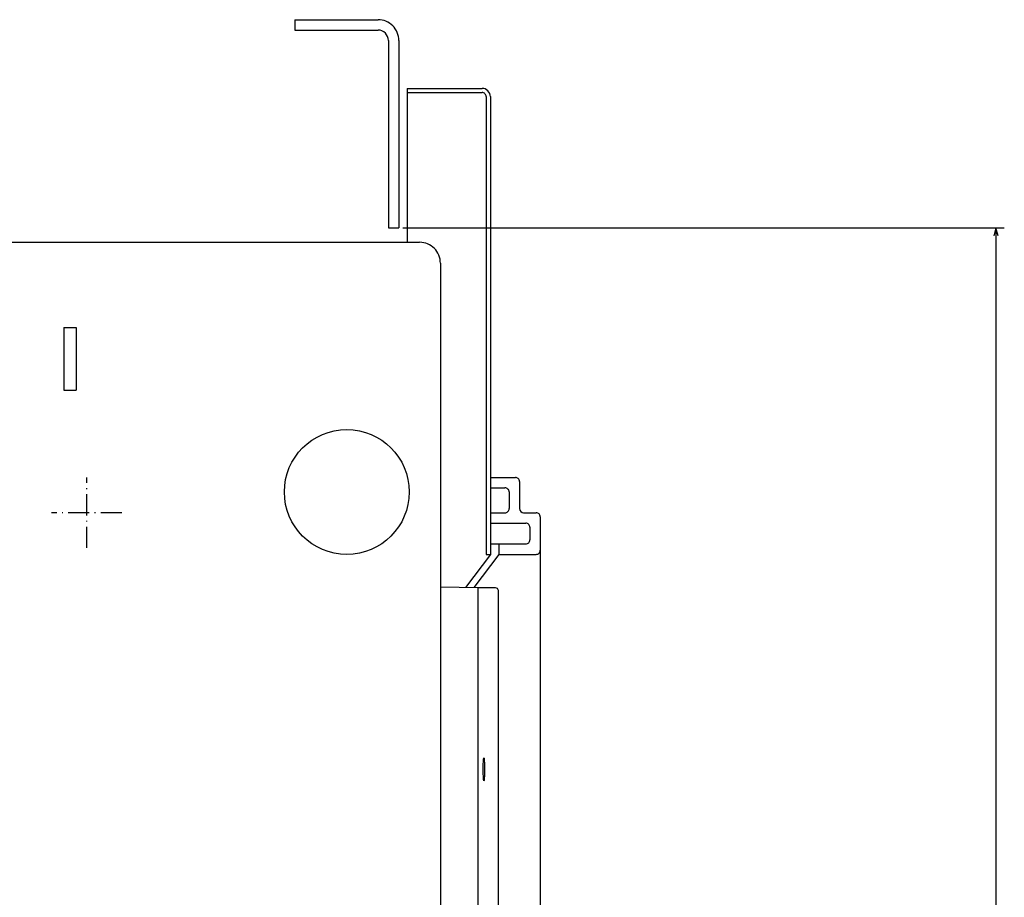
# Model space of a CAD drawing. Extents: x -767 to 1436, y 290 to 1666.
# Drawn here: x 398 to 635, y 1394 to 1605 of the extents above; entities that cross this region are included whole.
import ezdxf
from ezdxf.enums import TextEntityAlignment as Align

# ---------------------------------------------------------------- set-up
doc = ezdxf.new("R2010")
doc.units = 0
doc.linetypes.add('DASHDOT', pattern=[18.5, 12, -3, 0.5, -3])
doc.layers.get('0').update_dxf_attribs({"linetype": 'CONTINUOUS'})
doc.styles.get("Standard").update_dxf_attribs({"font": 'isocp.shx'})

# ---------------------------------------------------------------- blocks, each defined once
blk = doc.blocks.new('BLOCK46')
at = {"color": 7}
for p, q in [((-297.5, 177.499969), (-297.5, 321.992126)), ((167.5, 179.5), (167.5, 321.992126)), ((-297.5, 319.992126), (167.5, 319.992126))]:
    blk.add_line(p, q, dxfattribs=at)
for points in [[(-295.568146, 320.509766), (-297.5, 319.992126), (-295.568146, 319.474487)], [(165.568146, 319.474487), (167.5, 319.992126), (165.568146, 320.509766)]]:
    blk.add_lwpolyline(points, dxfattribs=at)
for s, p, p2 in [(' MIN.', (-67.683334, 318.992126), (-76.616669, 318.992126)), ('465', (-61.483337, 318.992126), (-66.683334, 318.992126))]:
    blk.add_text(s, height=2, rotation=180.000005, dxfattribs=at).set_placement(p, p2, align=Align.FIT)
blk = doc.blocks.new('BLOCK51')
at = {"color": 7, "linetype": 'DASHDOT', "ltscale": 0.4225}
for p, q in [((-229.000031, 109.949997), (-229.000031, 93.050003)), ((-220.550034, 101.5), (-237.450027, 101.5))]:
    blk.add_line(p, q, dxfattribs=at)

msp = doc.modelspace()

# ---------------------------------------------------------------- linework, layer by layer
at = {"color": 7}
for p, q in [((464.503197, 1604.628624), (484.503197, 1604.628624)), ((464.503197, 1602.128624), (484.503197, 1602.128624)), ((487.003197, 1599.628624), (487.003197, 1554.628624)), ((489.503197, 1599.628624), (489.503197, 1554.628624)), ((491.503197, 1588.128624), (491.503197, 1551.128624)), ((510.503197, 1586.128624), (510.503197, 1476.128639)), ((511.503197, 1586.128624), (511.503197, 1476.128639)), ((135.003227, 1551.128624), (494.503227, 1551.128624)), ((499.503227, 1546.128624), (499.503227, 1290.128624)), ((523.503197, 1485.128639), (523.503197, 1093.128639)), ((508.503197, 1468.197563), (508.503197, 1109.637062)), ((508.503197, 1468.128639), (508.503197, 1362.628525)), ((513.370705, 1467.497566), (513.340828, 1373.897568))]:
    msp.add_line(p, q, dxfattribs=at)
at = {"color": 7, "ltscale": 0.0625}
for p, q in [((464.503197, 1604.628624), (464.503197, 1602.128624)), ((487.003197, 1554.628624), (489.503197, 1554.628624)), ((513.503197, 1478.628639), (513.503197, 1476.128639))]:
    msp.add_line(p, q, dxfattribs=at)
at = {"color": 7, "ltscale": 0.45}
for p, q in [((491.503197, 1588.128624), (509.503197, 1588.128624)), ((491.503197, 1587.128624), (509.503197, 1587.128624))]:
    msp.add_line(p, q, dxfattribs=at)
at = {"color": 7, "ltscale": 0.375}
for p, q in [((409.003242, 1530.628624), (409.003242, 1515.628624)), ((412.003242, 1530.628624), (412.003242, 1515.628624))]:
    msp.add_line(p, q, dxfattribs=at)
at = {"color": 7, "ltscale": 0.075}
for p, q in [((409.003242, 1530.628624), (412.003242, 1530.628624)), ((409.003242, 1515.628624), (412.003242, 1515.628624)), ((519.503197, 1486.128639), (522.503197, 1486.128639)), ((521.003197, 1482.628639), (521.003197, 1479.628639))]:
    msp.add_line(p, q, dxfattribs=at)
at = {"color": 7, "ltscale": 0.15}
msp.add_line((511.503197, 1494.628639), (517.503197, 1494.628639), dxfattribs=at)
at = {"color": 7, "ltscale": 0.1625}
msp.add_line((518.503197, 1493.628639), (518.503197, 1487.128639), dxfattribs=at)
at = {"color": 7, "ltscale": 0.0875}
for p, q in [((511.503197, 1492.128639), (515.003197, 1492.128639)), ((511.503197, 1486.128639), (515.003197, 1486.128639))]:
    msp.add_line(p, q, dxfattribs=at)
at = {"color": 7, "ltscale": 0.1}
msp.add_line((516.003197, 1491.128639), (516.003197, 1487.128639), dxfattribs=at)
at = {"color": 7, "ltscale": 0.2125}
for p, q in [((511.503197, 1483.628639), (520.003197, 1483.628639)), ((511.503197, 1478.628639), (520.003197, 1478.628639))]:
    msp.add_line(p, q, dxfattribs=at)
at = {"color": 7, "ltscale": 0.248116}
msp.add_line((511.503197, 1476.128639), (505.548424, 1468.188942), dxfattribs=at)
at = {"color": 7, "ltscale": 0.249372}
msp.add_line((513.503197, 1476.128639), (507.518272, 1468.148735), dxfattribs=at)
at = {"color": 7, "ltscale": 0.025}
msp.add_line((510.503197, 1476.128639), (511.503197, 1476.128639), dxfattribs=at)
at = {"color": 7, "ltscale": 0.225}
msp.add_line((513.503197, 1476.128639), (522.503197, 1476.128639), dxfattribs=at)
at = {"color": 7, "ltscale": 0.225046}
msp.add_line((499.503212, 1468.312309), (508.503181, 1468.128639), dxfattribs=at)
at = {"color": 7, "ltscale": 0.103439}
msp.add_line((508.503197, 1468.197563), (512.64077, 1468.197563), dxfattribs=at)
at = {"color": 7, "ltscale": 0.014088}
msp.add_line((512.64077, 1468.197563), (513.165688, 1467.992546), dxfattribs=at)
at = {"color": 7, "ltscale": 0.013394}
msp.add_line((513.165688, 1467.992546), (513.370705, 1467.497566), dxfattribs=at)
at = {"color": 7}
for points in [[(509.786842, 1424.446968), (509.787834, 1424.759193), (509.79081, 1425.068001), (509.795662, 1425.364815), (509.802361, 1425.649986), (509.810417, 1425.908287), (509.82, 1426.149605), (509.830223, 1426.356728), (509.841576, 1426.544746), (509.852791, 1426.697395), (509.864754, 1426.831566), (509.875847, 1426.933601), (509.887367, 1427.019798), (509.897408, 1427.079979), (509.907646, 1427.128059), (509.915977, 1427.157722), (509.92437, 1427.179253), (509.930672, 1427.189995), (509.936089, 1427.195503), (509.942467, 1427.197563)], [(509.942482, 1427.197563), (509.944664, 1427.197411), (509.946846, 1427.196663), (509.951363, 1427.193367), (509.961311, 1427.177528), (509.973961, 1427.140282), (509.98951, 1427.067024), (510.007591, 1426.940117), (510.027367, 1426.740868), (510.047523, 1426.452599), (510.066322, 1426.064507), (510.081779, 1425.576042), (510.091866, 1425.001762), (510.094917, 1424.447914)], [(509.942467, 1421.697563), (509.9403, 1421.697731), (509.938103, 1421.698463), (509.933571, 1421.701775), (509.923561, 1421.717613), (509.910789, 1421.754875), (509.895042, 1421.828072), (509.876671, 1421.954643), (509.856529, 1422.152779), (509.835976, 1422.438393), (509.81675, 1422.821358), (509.800865, 1423.301567), (509.790337, 1423.86483), (509.786842, 1424.446968)], [(510.094917, 1424.447914), (510.093925, 1424.130348), (510.090935, 1423.816399), (510.086082, 1423.515282), (510.079399, 1423.226402), (510.071373, 1422.966103), (510.061836, 1422.723488), (510.051704, 1422.516777), (510.040459, 1422.329674), (510.029411, 1422.179146), (510.017616, 1422.047295), (510.006752, 1421.948036), (509.995445, 1421.864586), (509.985649, 1421.806984), (509.975639, 1421.761269), (509.967537, 1421.733498), (509.959358, 1421.713554), (509.953255, 1421.70388), (509.948006, 1421.699089), (509.942467, 1421.697563)]]:
    msp.add_lwpolyline(points, dxfattribs=at)
msp.add_circle((477.003227, 1491.128548), 15.000074, dxfattribs=at)
for centre, radius, start, end in [((484.503197, 1599.628624), 5, 360.000003, 90.000005), ((484.503197, 1599.628624), 2.5, 360.000003, 90.000005), ((509.503197, 1586.128624), 2, 360.000003, 90.000005), ((509.503197, 1586.128624), 1, 360.000003, 90.000005), ((494.503288, 1546.128654), 4.999935, 359.999736, 90.000715), ((517.503197, 1493.628639), 1, 360.000003, 90.000005), ((515.003197, 1491.128639), 1, 360.000003, 90.000005), ((515.003197, 1487.128639), 1, 270, 360.000003), ((519.503197, 1487.128639), 1, 180.000001, 270), ((522.503197, 1485.128639), 1, 360.000003, 90.000005), ((520.003197, 1482.628639), 1, 360.000003, 90.000005), ((520.003197, 1479.628639), 1, 270, 360.000003), ((522.503197, 1477.128639), 1, 270, 360.000003)]:
    msp.add_arc(centre, radius, start, end, dxfattribs=at)

# ---------------------------------------------------------------- block references
at = {"rotation": 270}
for name in ['BLOCK46', 'BLOCK51']:
    msp.add_blockref(name, (313.003227, 1257.128624), dxfattribs=at)

doc.saveas('drawing.dxf')
